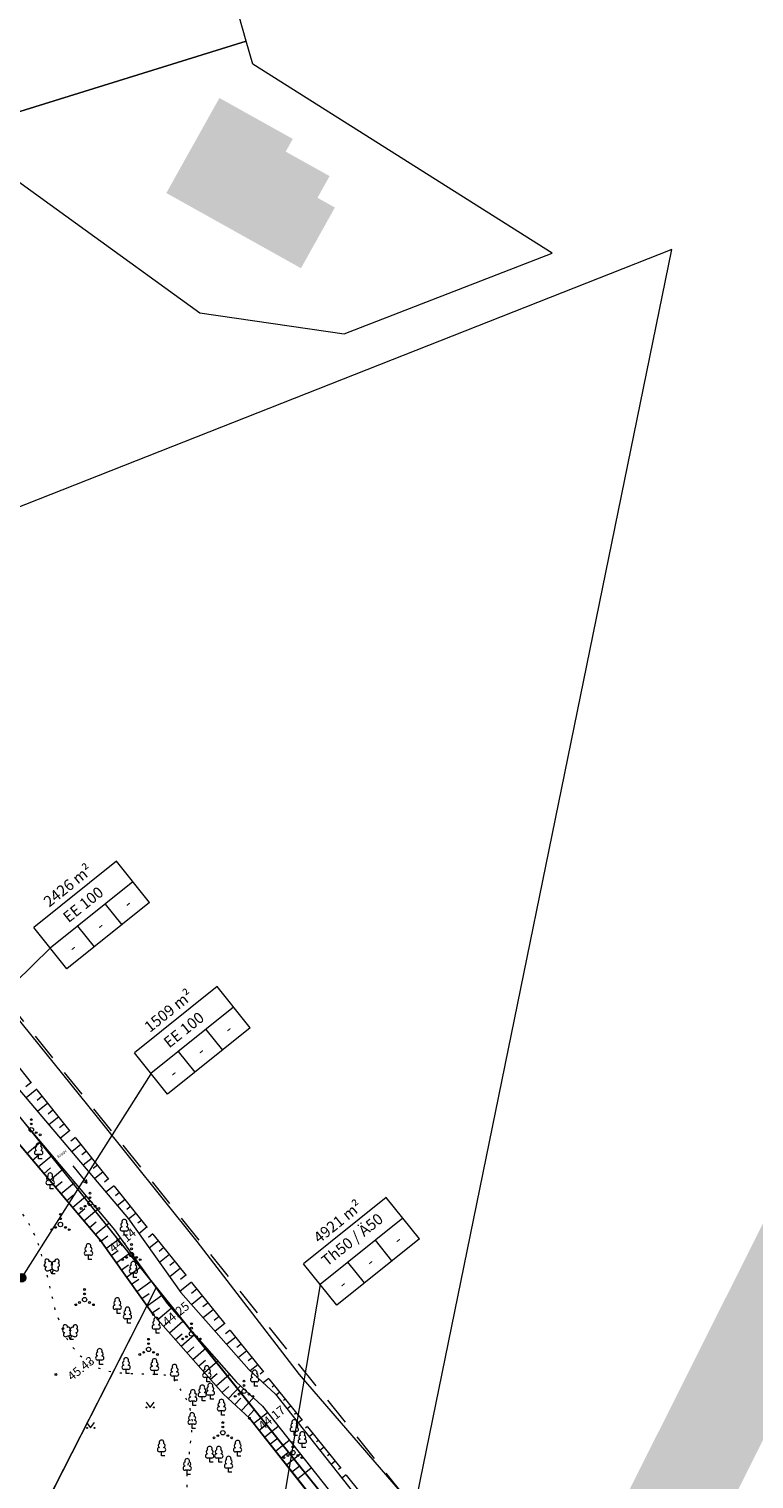
# Model space of a CAD drawing. Units: metres. Extents: x 550729 to 552240, y 6580383 to 6581745.
# Drawn here: x 551316 to 551398, y 6581312 to 6581476 of the extents above; entities that cross this region are included whole.
import ezdxf

# ---------------------------------------------------------------- set-up
doc = ezdxf.new("R2010")
doc.units = ezdxf.units.M
doc.header["$MEASUREMENT"] = 0
for name, pattern in [('KOLVIK', [1.25, 0.25, -1]), ('Long Dashed', [5.291667, 3.175, -2.116667]), ('TOOPIIR', [7, 6, -1])]:
    doc.linetypes.add(name, pattern=pattern)
for name, color, linetype in [('0 elamud ol-olev.o', 7, 'Continuous'), ('0 TABELID tugiplaan', 7, 'Continuous'), ('DP_krunt', 7, 'Continuous'), ('DP_krunt sisemine', 7, 'Continuous'), ('DP_Olol tee', 7, 'Continuous'), ('DP_Plan_ala', 7, 'Continuous'), ('HALJASTUS', 7, 'Continuous'), ('korgus-eh2000', 7, 'Continuous'), ('MOOTPIIR', 7, 'Continuous'), ('PUU', 7, 'Continuous'), ('RELJEEF', 7, 'Continuous'), ('VEEKOGU', 7, 'Continuous')]:
    doc.layers.add(name, color=color, linetype=linetype)
doc.styles.add('GENERATED_STYLE_1', font='txt')
doc.styles.add('GENERATED_STYLE_3', font='txt')

# ---------------------------------------------------------------- blocks, each defined once
blk = doc.blocks.new('Line_2_1', base_point=(551329.89, 6581357.55))
at = {"layer": '0 TABELID tugiplaan', "linetype": 'Continuous', "lineweight": 0}
blk.add_hatch(color=1, dxfattribs=at).paths.add_polyline_path([(551314.76, 6581334.42), (551314.79, 6581334.23), (551314.9, 6581334.06), (551315.06, 6581333.95), (551315.26, 6581333.92), (551315.45, 6581333.95), (551315.61, 6581334.06), (551315.72, 6581334.23), (551315.76, 6581334.42), (551315.72, 6581334.61), (551315.61, 6581334.77), (551315.45, 6581334.88), (551315.26, 6581334.92), (551315.06, 6581334.88), (551314.9, 6581334.77), (551314.79, 6581334.61)])
at = {"layer": '0 TABELID tugiplaan', "color": 1, "linetype": 'Continuous', "lineweight": 0}
blk.add_line((551329.89, 6581357.55), (551315.52, 6581334.84), dxfattribs=at)
blk.add_circle((551315.26, 6581334.42), 0.5, dxfattribs=at)
blk = doc.blocks.new('Line_3_1', base_point=(551349.09, 6581333.67))
at = {"layer": '0 TABELID tugiplaan', "linetype": 'Continuous', "lineweight": 0}
blk.add_hatch(color=1, dxfattribs=at).paths.add_polyline_path([(551341.77, 6581293.4), (551341.81, 6581293.21), (551341.91, 6581293.05), (551342.08, 6581292.94), (551342.27, 6581292.9), (551342.46, 6581292.94), (551342.62, 6581293.05), (551342.73, 6581293.21), (551342.77, 6581293.4), (551342.73, 6581293.59), (551342.62, 6581293.76), (551342.46, 6581293.86), (551342.27, 6581293.9), (551342.08, 6581293.86), (551341.91, 6581293.76), (551341.81, 6581293.59)])
at = {"layer": '0 TABELID tugiplaan', "color": 1, "linetype": 'Continuous', "lineweight": 0}
blk.add_line((551349.09, 6581333.67), (551342.35, 6581293.9), dxfattribs=at)
blk.add_circle((551342.27, 6581293.4), 0.5, dxfattribs=at)
blk = doc.blocks.new('Line_6_1', base_point=(551318.52, 6581371.76))
at = {"layer": '0 TABELID tugiplaan', "linetype": 'Continuous', "lineweight": 0}
blk.add_hatch(color=1, dxfattribs=at).paths.add_polyline_path([(551285.84, 6581340.49), (551285.88, 6581340.3), (551285.99, 6581340.14), (551286.15, 6581340.03), (551286.34, 6581339.99), (551286.53, 6581340.03), (551286.69, 6581340.14), (551286.8, 6581340.3), (551286.84, 6581340.49), (551286.8, 6581340.68), (551286.69, 6581340.84), (551286.53, 6581340.95), (551286.34, 6581340.99), (551286.15, 6581340.95), (551285.99, 6581340.84), (551285.88, 6581340.68)])
at = {"layer": '0 TABELID tugiplaan', "color": 1, "linetype": 'Continuous', "lineweight": 0}
blk.add_line((551318.52, 6581371.76), (551286.7, 6581340.84), dxfattribs=at)
blk.add_circle((551286.34, 6581340.49), 0.5, dxfattribs=at)

msp = doc.modelspace()

# ---------------------------------------------------------------- hatches: boundary and pattern name
at = {"layer": '0 elamud ol-olev.o', "linetype": 'Continuous', "lineweight": 0}
msp.add_hatch(color=8, dxfattribs=at).paths.add_polyline_path([(551346.91, 6581448.81), (551350.75, 6581455.69), (551348.78, 6581456.79), (551350.15, 6581459.25), (551345.18, 6581462.02), (551345.98, 6581463.46), (551337.67, 6581468.1), (551331.66, 6581457.33)])
at = {"layer": 'DP_Olol tee', "linetype": 'Continuous', "lineweight": 0, "true_color": 0xe8e8e8}
msp.add_hatch(color=254, dxfattribs=at).paths.add_polyline_path([(551266.79, 6581070.53, 0.020562), (551366.25, 6581250.21), (551544.88, 6581606.76), (551544.88, 6581637.92), (551541.86, 6581631.63), (551537.27, 6581622.29), (551532.63, 6581612.97), (551526.66, 6581601), (551491.01, 6581523.78), (551356.42, 6581255.14, -0.021236), (551253.9, 6581070.53)])

# ---------------------------------------------------------------- linework, layer by layer
at = {"layer": '0 TABELID tugiplaan', "color": 1, "linetype": 'Continuous', "lineweight": 0}
for p, q in [((551326.01, 6581381.62), (551316.65, 6581374.11)), ((551329.76, 6581376.94), (551326.01, 6581381.62)), ((551327.88, 6581379.28), (551318.52, 6581371.77)), ((551329.76, 6581376.94), (551320.4, 6581369.43)), ((551326.64, 6581374.43), (551324.76, 6581376.77)), ((551320.4, 6581369.43), (551316.65, 6581374.11)), ((551323.52, 6581371.93), (551321.64, 6581374.27)), ((551337.4, 6581367.42), (551328.04, 6581359.91)), ((551341.16, 6581362.74), (551337.4, 6581367.42)), ((551339.28, 6581365.08), (551329.92, 6581357.57)), ((551341.16, 6581362.74), (551331.8, 6581355.23)), ((551338.04, 6581360.23), (551336.16, 6581362.57)), ((551331.8, 6581355.23), (551328.04, 6581359.91)), ((551334.92, 6581357.73), (551333.04, 6581360.07)), ((551356.57, 6581343.52), (551347.21, 6581336.01)), ((551360.33, 6581338.84), (551356.57, 6581343.52)), ((551358.45, 6581341.18), (551349.09, 6581333.67)), ((551360.33, 6581338.84), (551350.97, 6581331.33)), ((551357.21, 6581336.34), (551355.33, 6581338.68)), ((551350.97, 6581331.33), (551347.21, 6581336.01)), ((551354.09, 6581333.84), (551352.21, 6581336.18))]:
    msp.add_line(p, q, dxfattribs=at)
at = {"layer": 'DP_krunt', "color": 15, "linetype": 'Continuous', "lineweight": 0, "flags": 128}
for points in [[(551296.54, 6581502.71), (551307.26, 6581464.16), (551340.72, 6581474.52), (551329.68, 6581513.68)], [(551307.26, 6581464.16), (551335.46, 6581443.76), (551351.81, 6581441.37), (551375.36, 6581450.51), (551341.45, 6581471.92), (551340.72, 6581474.52)], [(551357.9, 6581299.2), (551388.91, 6581450.94), (551272.92, 6581405.14)]]:
    msp.add_lwpolyline(points, close=True, dxfattribs=at)
at = {"layer": 'DP_krunt sisemine', "color": 15, "linetype": 'Continuous', "lineweight": 0, "flags": 128}
for points in [[(551284.88, 6581346.19), (551306.38, 6581363.42), (551330.52, 6581333.32), (551311.42, 6581295.86)], [(551278.95, 6581232.24), (551297.52, 6581180.63), (551357.9, 6581299.2), (551330.52, 6581333.32)]]:
    msp.add_lwpolyline(points, close=True, dxfattribs=at)
at = {"layer": 'DP_Plan_ala', "color": 230, "linetype": 'Long Dashed', "lineweight": 0, "flags": 128}
msp.add_lwpolyline([(551267.02, 6581422.9), (551213.21, 6581395.98), (551156.71, 6581335.75), (551180.23, 6581314.35), (551225.4, 6581364.86), (551296.09, 6581154.62), (551368.69, 6581297.19), (551275.07, 6581413.86)], close=True, dxfattribs=at)
at = {"layer": 'HALJASTUS', "color": 58, "linetype": 'Continuous', "lineweight": 0, "true_color": 0x5b5b00}
for p, q in [((551329.36, 6581320.34), (551329.83, 6581319.74)), ((551329.83, 6581319.74), (551330.27, 6581320.34)), ((551322.63, 6581318.02), (551323.09, 6581317.41)), ((551323.09, 6581317.41), (551323.54, 6581318.02))]:
    msp.add_line(p, q, dxfattribs=at)
at = {"layer": 'HALJASTUS', "color": 104, "linetype": 'KOLVIK', "lineweight": 0, "true_color": 0x029e21, "flags": 128}
msp.add_lwpolyline([(551355.93, 6581299.72), (551351.78, 6581299.58), (551349.89, 6581299.73), (551346.54, 6581300.37), (551344.19, 6581301.07), (551342.82, 6581301.77), (551341.58, 6581302.18), (551340.3, 6581302.61), (551337.91, 6581303.18), (551336.73, 6581303.81), (551335.48, 6581305.24), (551334.95, 6581306.4), (551334.28, 6581308.54), (551334.04, 6581310.14), (551334.02, 6581312.14), (551334.58, 6581317.34), (551334.62, 6581318.18), (551334.57, 6581318.82), (551334.37, 6581319.57), (551333.79, 6581320.99), (551332.59, 6581322.81), (551331.53, 6581323.38), (551330.32, 6581323.45), (551327.1, 6581323.57), (551325.72, 6581323.68), (551324.42, 6581323.98), (551323.31, 6581324.52), (551321.95, 6581325.55), (551320.96, 6581326.68), (551320.18, 6581327.86), (551319.09, 6581330.77), (551318.25, 6581334.38), (551317.29, 6581337.91), (551316.48, 6581339.9), (551315.27, 6581341.89), (551314.09, 6581343.13), (551312.66, 6581344.46), (551310.1, 6581346.64), (551307.67, 6581348.22), (551304.57, 6581349.9), (551300.74, 6581351.65), (551298.13, 6581353.05), (551296.27, 6581354.45), (551295.19, 6581355.49), (551293.66, 6581357.79), (551292.7, 6581360.03), (551291.71, 6581362.78), (551290.95, 6581365.46), (551290.2, 6581367.66), (551288.27, 6581372.95), (551287.35, 6581375.02), (551286.44, 6581377.08), (551285.39, 6581378.74), (551284.22, 6581380.21), (551282.99, 6581381.27), (551281.04, 6581382.74), (551279.14, 6581383.96), (551273.4, 6581386.94), (551272.14, 6581388.01), (551271.32, 6581389.08), (551270.63, 6581391.12), (551270.59, 6581393.28), (551271.06, 6581395.14), (551272.16, 6581397.34)], dxfattribs=at)
at = {"layer": 'HALJASTUS', "color": 58, "linetype": 'Continuous', "lineweight": 0, "true_color": 0x5b5b00}
for centre, radius in [((551316.37, 6581352.35), 0.1), ((551316.37, 6581351.2), 0.25), ((551316.37, 6581351.85), 0.1), ((551316.93, 6581350.87), 0.1), ((551317.37, 6581350.62), 0.1), ((551323.02, 6581344.01), 0.1), ((551322.02, 6581342.28), 0.1), ((551322.46, 6581342.53), 0.1), ((551323.02, 6581342.86), 0.25), ((551323.02, 6581343.51), 0.1), ((551323.59, 6581342.53), 0.1), ((551324.02, 6581342.28), 0.1), ((551319.67, 6581340.46), 0.25), ((551319.67, 6581341.61), 0.1), ((551319.67, 6581341.11), 0.1), ((551318.67, 6581339.88), 0.1), ((551319.11, 6581340.13), 0.1), ((551320.24, 6581340.13), 0.1), ((551320.67, 6581339.88), 0.1), ((551327.71, 6581338.2), 0.1), ((551327.71, 6581337.7), 0.1), ((551326.71, 6581336.48), 0.1), ((551327.15, 6581336.73), 0.1), ((551327.71, 6581337.05), 0.25), ((551328.28, 6581336.73), 0.1), ((551328.71, 6581336.48), 0.1), ((551322.4, 6581333.1), 0.1), ((551322.4, 6581332.6), 0.1), ((551321.4, 6581331.37), 0.1), ((551321.83, 6581331.62), 0.1), ((551322.4, 6581331.95), 0.25), ((551322.96, 6581331.62), 0.1), ((551323.4, 6581331.37), 0.1), ((551334.51, 6581329.22), 0.1), ((551329.65, 6581327.46), 0.1), ((551333.51, 6581327.5), 0.1), ((551333.94, 6581327.75), 0.1), ((551334.51, 6581328.07), 0.25), ((551334.51, 6581328.72), 0.1), ((551335.07, 6581327.75), 0.1), ((551335.51, 6581327.5), 0.1), ((551329.09, 6581325.98), 0.1), ((551329.65, 6581326.31), 0.25), ((551329.65, 6581326.96), 0.1), ((551330.22, 6581325.98), 0.1), ((551328.65, 6581325.73), 0.1), ((551330.65, 6581325.73), 0.1), ((551340.46, 6581322.72), 0.1), ((551339.46, 6581320.99), 0.1), ((551339.89, 6581321.24), 0.1), ((551340.46, 6581321.57), 0.25), ((551340.46, 6581322.22), 0.1), ((551341.02, 6581321.24), 0.1), ((551341.46, 6581320.99), 0.1), ((551329.42, 6581319.74), 0.055), ((551330.25, 6581319.74), 0.055), ((551338.06, 6581318.02), 0.1), ((551322.69, 6581317.41), 0.055), ((551323.52, 6581317.41), 0.055), ((551337.06, 6581316.29), 0.1), ((551337.5, 6581316.54), 0.1), ((551338.06, 6581316.87), 0.25), ((551338.06, 6581317.52), 0.1), ((551338.63, 6581316.54), 0.1), ((551339.06, 6581316.29), 0.1), ((551345.43, 6581314.29), 0.1), ((551345.99, 6581314.61), 0.25), ((551345.99, 6581315.76), 0.1), ((551345.99, 6581315.26), 0.1), ((551346.56, 6581314.29), 0.1), ((551344.99, 6581314.04), 0.1), ((551346.99, 6581314.04), 0.1)]:
    msp.add_circle(centre, radius, dxfattribs=at)
at = {"layer": 'korgus-eh2000', "color": 7, "linetype": 'Continuous', "lineweight": 0}
for centre in [(551324.2, 6581338.63), (551330.19, 6581330.26), (551319.16, 6581323.47), (551341.07, 6581318.51)]:
    msp.add_circle(centre, 0.1, dxfattribs=at)
at = {"layer": 'MOOTPIIR', "color": 32, "linetype": 'TOOPIIR', "lineweight": 0, "true_color": 0xe1662b, "flags": 128}
msp.add_lwpolyline([(551229.23, 6581404.53), (551227.69, 6581405.94), (551224.64, 6581402.62), (551227, 6581400.44), (551163.19, 6581331.05), (551179.69, 6581315.87), (551226.75, 6581367.04), (551306.26, 6581146), (551375.78, 6581282.52), (551270.11, 6581414.2), (551272.59, 6581421.23), (551268.3, 6581425.17), (551253.83, 6581411.27), (551246.79, 6581406.76), (551243.18, 6581405.95), (551237.16, 6581411.48), (551231.7, 6581405.55), (551230.87, 6581406.31)], close=True, dxfattribs=at)
at = {"layer": 'PUU', "color": 58, "linetype": 'Continuous', "lineweight": 0, "true_color": 0x5b5b00}
for p, q in [((551317.44, 6581348.38), (551316.96, 6581348.38)), ((551317.2, 6581347.9), (551317.2, 6581348.38)), ((551317.58, 6581347.9), (551317.2, 6581347.9)), ((551318.74, 6581344.97), (551318.26, 6581344.97)), ((551318.5, 6581344.5), (551318.5, 6581344.97)), ((551318.88, 6581344.5), (551318.5, 6581344.5)), ((551327.14, 6581339.71), (551326.66, 6581339.71)), ((551326.9, 6581339.24), (551326.9, 6581339.71)), ((551327.28, 6581339.24), (551326.9, 6581339.24)), ((551323.08, 6581336.97), (551322.6, 6581336.97)), ((551322.84, 6581336.49), (551322.84, 6581336.97)), ((551323.22, 6581336.49), (551322.84, 6581336.49)), ((551318.26, 6581335.21), (551318.7, 6581335.39)), ((551318.7, 6581334.88), (551318.52, 6581335.32)), ((551318.7, 6581335.39), (551319.14, 6581335.21)), ((551318.7, 6581334.88), (551318.88, 6581335.32)), ((551319.08, 6581334.88), (551318.7, 6581334.88)), ((551328.17, 6581334.94), (551327.69, 6581334.94)), ((551327.93, 6581334.47), (551327.93, 6581334.94)), ((551328.31, 6581334.47), (551327.93, 6581334.47)), ((551326.34, 6581330.85), (551325.86, 6581330.85)), ((551326.1, 6581330.37), (551326.1, 6581330.85)), ((551326.48, 6581330.37), (551326.1, 6581330.37)), ((551327.5, 6581329.78), (551327.02, 6581329.78)), ((551327.26, 6581329.3), (551327.26, 6581329.78)), ((551327.64, 6581329.3), (551327.26, 6581329.3)), ((551320.33, 6581327.77), (551320.78, 6581327.94)), ((551320.77, 6581327.43), (551320.6, 6581327.87)), ((551320.77, 6581327.43), (551320.95, 6581327.87)), ((551320.78, 6581327.94), (551321.22, 6581327.76)), ((551330.76, 6581328.61), (551330.28, 6581328.61)), ((551330.52, 6581328.14), (551330.52, 6581328.61)), ((551330.9, 6581328.14), (551330.52, 6581328.14)), ((551321.15, 6581327.43), (551320.77, 6581327.43)), ((551324.35, 6581325.09), (551323.87, 6581325.09)), ((551324.11, 6581324.61), (551324.11, 6581325.09)), ((551324.49, 6581324.61), (551324.11, 6581324.61)), ((551327.34, 6581324.04), (551326.86, 6581324.04)), ((551327.1, 6581323.57), (551327.1, 6581324.04)), ((551327.48, 6581323.57), (551327.1, 6581323.57)), ((551330.56, 6581323.92), (551330.08, 6581323.92)), ((551330.32, 6581323.45), (551330.32, 6581323.92)), ((551330.7, 6581323.45), (551330.32, 6581323.45)), ((551332.83, 6581323.29), (551332.35, 6581323.29)), ((551332.59, 6581322.81), (551332.59, 6581323.29)), ((551332.97, 6581322.81), (551332.59, 6581322.81)), ((551336.49, 6581323.13), (551336.01, 6581323.13)), ((551336.25, 6581322.65), (551336.25, 6581323.13)), ((551336.63, 6581322.65), (551336.25, 6581322.65)), ((551341.9, 6581322.64), (551341.42, 6581322.64)), ((551341.66, 6581322.16), (551341.66, 6581322.64)), ((551336.89, 6581321.14), (551336.41, 6581321.14)), ((551336.65, 6581320.67), (551336.65, 6581321.14)), ((551342.04, 6581322.16), (551341.66, 6581322.16)), ((551334.9, 6581320.43), (551334.42, 6581320.43)), ((551334.66, 6581319.95), (551334.66, 6581320.43)), ((551335.04, 6581319.95), (551334.66, 6581319.95)), ((551335.97, 6581320.94), (551335.49, 6581320.94)), ((551335.73, 6581320.47), (551335.73, 6581320.94)), ((551336.11, 6581320.47), (551335.73, 6581320.47)), ((551337.03, 6581320.67), (551336.65, 6581320.67)), ((551338.15, 6581319.34), (551337.67, 6581319.34)), ((551337.91, 6581318.87), (551337.91, 6581319.34)), ((551334.82, 6581317.82), (551334.34, 6581317.82)), ((551334.58, 6581317.34), (551334.58, 6581317.82)), ((551338.29, 6581318.87), (551337.91, 6581318.87)), ((551334.96, 6581317.34), (551334.58, 6581317.34)), ((551346.39, 6581317.02), (551345.91, 6581317.02)), ((551346.15, 6581316.54), (551346.15, 6581317.02)), ((551346.53, 6581316.54), (551346.15, 6581316.54)), ((551331.36, 6581314.72), (551330.88, 6581314.72)), ((551331.12, 6581314.24), (551331.12, 6581314.72)), ((551339.97, 6581314.69), (551339.49, 6581314.69)), ((551339.73, 6581314.21), (551339.73, 6581314.69)), ((551347.3, 6581315.65), (551346.82, 6581315.65)), ((551347.06, 6581315.18), (551347.06, 6581315.65)), ((551347.44, 6581315.18), (551347.06, 6581315.18)), ((551331.5, 6581314.24), (551331.12, 6581314.24)), ((551336.81, 6581314), (551336.33, 6581314)), ((551336.57, 6581313.53), (551336.57, 6581314)), ((551336.95, 6581313.53), (551336.57, 6581313.53)), ((551337.84, 6581314), (551337.36, 6581314)), ((551337.6, 6581313.53), (551337.6, 6581314)), ((551337.98, 6581313.53), (551337.6, 6581313.53)), ((551338.95, 6581312.87), (551338.47, 6581312.87)), ((551338.71, 6581312.4), (551338.71, 6581312.87)), ((551340.11, 6581314.21), (551339.73, 6581314.21)), ((551334.26, 6581312.61), (551333.78, 6581312.61)), ((551334.02, 6581312.14), (551334.02, 6581312.61)), ((551334.4, 6581312.14), (551334.02, 6581312.14)), ((551339.09, 6581312.4), (551338.71, 6581312.4))]:
    msp.add_line(p, q, dxfattribs=at)
at = {"layer": 'PUU', "color": 99, "linetype": 'Continuous', "lineweight": 0, "true_color": 0x186722, "flags": 128}
for points in [[(551318.7, 6581335.88), (551318.68, 6581335.81), (551318.68, 6581335.79), (551318.69, 6581335.76), (551318.71, 6581335.72), (551318.72, 6581335.7), (551318.7, 6581335.67), (551318.68, 6581335.62), (551318.67, 6581335.59), (551318.68, 6581335.58), (551318.69, 6581335.55), (551318.72, 6581335.49), (551318.73, 6581335.47), (551318.72, 6581335.45), (551318.71, 6581335.41), (551318.7, 6581335.39)], [(551320.78, 6581328.44), (551320.76, 6581328.36), (551320.76, 6581328.34), (551320.77, 6581328.31), (551320.79, 6581328.28), (551320.79, 6581328.26), (551320.78, 6581328.22), (551320.75, 6581328.17), (551320.75, 6581328.15), (551320.75, 6581328.13), (551320.76, 6581328.1), (551320.8, 6581328.04), (551320.8, 6581328.02), (551320.8, 6581328), (551320.78, 6581327.97), (551320.78, 6581327.94)]]:
    msp.add_lwpolyline(points, dxfattribs=at)
at = {"layer": 'PUU', "color": 58, "linetype": 'Continuous', "lineweight": 0, "true_color": 0x5b5b00}
for centre, radius, start, end in [((551317.03, 6581349.07), 0.233, 109.0217, 253.1415), ((551317.2, 6581349.42), 0.277, 332.5799, 207.4201), ((551317.37, 6581349.07), 0.233, 286.8508, 70.9859), ((551316.96, 6581348.61), 0.238, 90.0016, 269.3953), ((551317.44, 6581348.61), 0.238, 270.6047, 89.9984), ((551318.33, 6581345.67), 0.233, 109.0217, 253.1415), ((551318.5, 6581346.02), 0.277, 332.5799, 207.4201), ((551318.67, 6581345.67), 0.233, 286.8508, 70.9859), ((551318.26, 6581345.21), 0.238, 90.0016, 269.3953), ((551318.74, 6581345.21), 0.238, 270.6047, 89.9984), ((551326.9, 6581340.76), 0.277, 332.5799, 207.4201), ((551326.66, 6581339.95), 0.238, 90.0016, 269.3953), ((551326.73, 6581340.41), 0.233, 109.0217, 253.1415), ((551327.07, 6581340.41), 0.233, 286.8508, 70.9859), ((551327.14, 6581339.95), 0.238, 270.6047, 89.9984), ((551322.6, 6581337.21), 0.238, 90.0016, 269.3953), ((551322.67, 6581337.67), 0.233, 109.0217, 253.1415), ((551322.84, 6581338.01), 0.277, 332.5799, 207.4201), ((551323.01, 6581337.67), 0.233, 286.8508, 70.9859), ((551323.08, 6581337.21), 0.238, 270.6047, 89.9984), ((551318.07, 6581335.88), 0.224, 111.4304, 274.4987), ((551318.14, 6581336.29), 0.256, 111.5027, 232.5173), ((551318.14, 6581336.29), 0.256, 350.4856, 111.5002), ((551318.47, 6581336.04), 0.224, 308.5041, 111.5725), ((551318.7, 6581335.64), 0.238, 66.7655, 111.5015), ((551318.94, 6581336.04), 0.225, 67.7016, 230.5126), ((551319.28, 6581336.28), 0.256, 67.6168, 188.6314), ((551319.34, 6581335.87), 0.224, 264.6183, 67.6866), ((551319.28, 6581336.28), 0.256, 306.5997, 67.6143), ((551327.76, 6581335.64), 0.233, 109.0217, 253.1415), ((551327.93, 6581335.99), 0.277, 332.5799, 207.4201), ((551328.1, 6581335.64), 0.233, 286.8508, 70.9859), ((551318.17, 6581335.44), 0.238, 111.5014, 291.5004), ((551319.23, 6581335.43), 0.237, 247.6166, 67.6155), ((551327.69, 6581335.18), 0.238, 90.0016, 269.3953), ((551328.17, 6581335.18), 0.238, 270.6047, 89.9984), ((551325.86, 6581331.09), 0.238, 90.0016, 269.3953), ((551325.93, 6581331.55), 0.233, 109.0217, 253.1415), ((551326.1, 6581331.89), 0.277, 332.5799, 207.4201), ((551326.27, 6581331.55), 0.233, 286.8508, 70.9859), ((551326.34, 6581331.09), 0.238, 270.6047, 89.9984), ((551327.26, 6581330.82), 0.277, 332.5799, 207.4201), ((551327.02, 6581330.01), 0.238, 90.0016, 269.3953), ((551327.09, 6581330.47), 0.233, 109.0217, 253.1415), ((551327.43, 6581330.47), 0.233, 286.8508, 70.9859), ((551327.49, 6581330.01), 0.238, 270.6047, 89.9984), ((551330.35, 6581329.31), 0.233, 109.0217, 253.1415), ((551330.52, 6581329.66), 0.277, 332.5799, 207.4201), ((551330.69, 6581329.31), 0.233, 286.8508, 70.9859), ((551320.14, 6581328.44), 0.224, 111.4304, 274.4987), ((551320.21, 6581328.85), 0.256, 111.5027, 232.5173), ((551320.25, 6581327.99), 0.238, 111.5014, 291.5004), ((551320.21, 6581328.85), 0.256, 350.4856, 111.5002), ((551320.55, 6581328.6), 0.224, 308.5041, 111.5725), ((551320.78, 6581328.2), 0.238, 66.7655, 111.5015), ((551321.01, 6581328.59), 0.225, 67.7016, 230.5126), ((551321.35, 6581328.84), 0.256, 67.6168, 188.6314), ((551321.31, 6581327.98), 0.237, 247.6166, 67.6155), ((551321.42, 6581328.43), 0.224, 264.6183, 67.6866), ((551321.35, 6581328.84), 0.256, 306.5997, 67.6143), ((551330.28, 6581328.85), 0.238, 90.0016, 269.3953), ((551330.76, 6581328.85), 0.238, 270.6047, 89.9984), ((551323.94, 6581325.79), 0.233, 109.0217, 253.1415), ((551324.11, 6581326.13), 0.277, 332.5799, 207.4201), ((551324.28, 6581325.79), 0.233, 286.8508, 70.9859), ((551323.88, 6581325.33), 0.238, 90.0016, 269.3953), ((551324.35, 6581325.33), 0.238, 270.6047, 89.9984), ((551326.86, 6581324.28), 0.238, 90.0016, 269.3953), ((551326.93, 6581324.74), 0.233, 109.0217, 253.1415), ((551327.1, 6581325.09), 0.277, 332.5799, 207.4201), ((551327.27, 6581324.74), 0.233, 286.8508, 70.9859), ((551327.34, 6581324.28), 0.238, 270.6047, 89.9984), ((551330.08, 6581324.16), 0.238, 90.0016, 269.3953), ((551330.15, 6581324.62), 0.233, 109.0217, 253.1415), ((551330.32, 6581324.97), 0.277, 332.5799, 207.4201), ((551330.49, 6581324.62), 0.233, 286.8508, 70.9859), ((551330.56, 6581324.16), 0.238, 270.6047, 89.9984), ((551332.59, 6581324.33), 0.277, 332.5799, 207.4201), ((551336.25, 6581324.17), 0.277, 332.5799, 207.4201), ((551332.35, 6581323.53), 0.238, 90.0016, 269.3953), ((551332.42, 6581323.99), 0.233, 109.0217, 253.1415), ((551332.76, 6581323.99), 0.233, 286.8508, 70.9859), ((551332.83, 6581323.53), 0.238, 270.6047, 89.9984), ((551336.01, 6581323.37), 0.238, 90.0016, 269.3953), ((551336.08, 6581323.83), 0.233, 109.0217, 253.1415), ((551336.42, 6581323.83), 0.233, 286.8508, 70.9859), ((551336.49, 6581323.37), 0.238, 270.6047, 89.9984), ((551341.42, 6581322.87), 0.238, 90.0016, 269.3953), ((551341.49, 6581323.33), 0.233, 109.0217, 253.1415), ((551341.66, 6581323.68), 0.277, 332.5799, 207.4201), ((551341.83, 6581323.33), 0.233, 286.8508, 70.9859), ((551341.9, 6581322.87), 0.238, 270.6047, 89.9984), ((551334.49, 6581321.12), 0.233, 109.0217, 253.1415), ((551334.66, 6581321.47), 0.277, 332.5799, 207.4201), ((551334.83, 6581321.12), 0.233, 286.8508, 70.9859), ((551335.49, 6581321.18), 0.238, 90.0016, 269.3953), ((551335.56, 6581321.64), 0.233, 109.0217, 253.1415), ((551335.73, 6581321.99), 0.277, 332.5799, 207.4201), ((551335.9, 6581321.64), 0.233, 286.8508, 70.9859), ((551335.97, 6581321.18), 0.238, 270.6047, 89.9984), ((551336.41, 6581321.38), 0.238, 90.0016, 269.3953), ((551336.48, 6581321.84), 0.233, 109.0217, 253.1415), ((551336.65, 6581322.19), 0.277, 332.5799, 207.4201), ((551336.82, 6581321.84), 0.233, 286.8508, 70.9859), ((551336.88, 6581321.38), 0.238, 270.6047, 89.9984), ((551334.42, 6581320.66), 0.238, 90.0016, 269.3953), ((551334.89, 6581320.66), 0.238, 270.6047, 89.9984), ((551337.67, 6581319.58), 0.238, 90.0016, 269.3953), ((551337.74, 6581320.04), 0.233, 109.0217, 253.1415), ((551337.91, 6581320.39), 0.277, 332.5799, 207.4201), ((551338.08, 6581320.04), 0.233, 286.8508, 70.9859), ((551338.15, 6581319.58), 0.238, 270.6047, 89.9984), ((551334.34, 6581318.06), 0.238, 90.0016, 269.3953), ((551334.41, 6581318.52), 0.233, 109.0217, 253.1415), ((551334.58, 6581318.86), 0.277, 332.5799, 207.4201), ((551334.75, 6581318.52), 0.233, 286.8508, 70.9859), ((551334.82, 6581318.06), 0.238, 270.6047, 89.9984), ((551345.98, 6581317.71), 0.233, 109.0217, 253.1415), ((551346.15, 6581318.06), 0.277, 332.5799, 207.4201), ((551346.32, 6581317.71), 0.233, 286.8508, 70.9859), ((551331.12, 6581315.76), 0.277, 332.5799, 207.4201), ((551345.91, 6581317.25), 0.238, 90.0016, 269.3953), ((551346.39, 6581317.25), 0.238, 270.6047, 89.9984), ((551346.82, 6581315.89), 0.238, 90.0016, 269.3953), ((551346.89, 6581316.35), 0.233, 109.0217, 253.1415), ((551347.06, 6581316.7), 0.277, 332.5799, 207.4201), ((551347.23, 6581316.35), 0.233, 286.8508, 70.9859), ((551347.3, 6581315.89), 0.238, 270.6047, 89.9984), ((551330.88, 6581314.96), 0.238, 90.0016, 269.3953), ((551330.95, 6581315.42), 0.233, 109.0217, 253.1415), ((551331.29, 6581315.42), 0.233, 286.8508, 70.9859), ((551331.36, 6581314.96), 0.238, 270.6047, 89.9984), ((551336.33, 6581314.24), 0.238, 90.0016, 269.3953), ((551336.4, 6581314.7), 0.233, 109.0217, 253.1415), ((551336.57, 6581315.05), 0.277, 332.5799, 207.4201), ((551336.74, 6581314.7), 0.233, 286.8508, 70.9859), ((551336.81, 6581314.24), 0.238, 270.6047, 89.9984), ((551337.37, 6581314.24), 0.238, 90.0016, 269.3953), ((551337.43, 6581314.7), 0.233, 109.0217, 253.1415), ((551337.6, 6581315.05), 0.277, 332.5799, 207.4201), ((551337.77, 6581314.7), 0.233, 286.8508, 70.9859), ((551337.84, 6581314.24), 0.238, 270.6047, 89.9984), ((551339.49, 6581314.93), 0.238, 90.0016, 269.3953), ((551339.56, 6581315.39), 0.233, 109.0217, 253.1415), ((551339.73, 6581315.73), 0.277, 332.5799, 207.4201), ((551339.9, 6581315.39), 0.233, 286.8508, 70.9859), ((551339.97, 6581314.93), 0.238, 270.6047, 89.9984), ((551333.79, 6581312.85), 0.238, 90.0016, 269.3953), ((551333.85, 6581313.31), 0.233, 109.0217, 253.1415), ((551334.02, 6581313.66), 0.277, 332.5799, 207.4201), ((551334.19, 6581313.31), 0.233, 286.8508, 70.9859), ((551334.26, 6581312.85), 0.238, 270.6047, 89.9984), ((551338.47, 6581313.11), 0.238, 90.0016, 269.3953), ((551338.54, 6581313.57), 0.233, 109.0217, 253.1415), ((551338.71, 6581313.92), 0.277, 332.5799, 207.4201), ((551338.88, 6581313.57), 0.233, 286.8508, 70.9859), ((551338.94, 6581313.11), 0.238, 270.6047, 89.9984)]:
    msp.add_arc(centre, radius, start, end, dxfattribs=at)
at = {"layer": 'RELJEEF', "color": 48, "linetype": 'Continuous', "lineweight": 0, "true_color": 0x5a400a}
for p, q in [((551316.36, 6581356.56), (551315.75, 6581356.07)), ((551316.99, 6581355.78), (551315.78, 6581354.81)), ((551317.61, 6581355), (551317.02, 6581354.52)), ((551318.24, 6581354.22), (551317.07, 6581353.28)), ((551318.86, 6581353.44), (551318.29, 6581352.98)), ((551319.49, 6581352.66), (551318.36, 6581351.75)), ((551320.12, 6581351.88), (551319.56, 6581351.43)), ((551320.74, 6581351.1), (551319.65, 6581350.22)), ((551315.86, 6581348.51), (551317.39, 6581349.8)), ((551321.37, 6581350.32), (551320.83, 6581349.89)), ((551321.99, 6581349.54), (551320.94, 6581348.7)), ((551316.51, 6581347.75), (551317.27, 6581348.39)), ((551317.15, 6581346.98), (551318.68, 6581348.27)), ((551322.62, 6581348.76), (551322.1, 6581348.35)), ((551323.25, 6581347.98), (551322.23, 6581347.17)), ((551317.8, 6581346.22), (551318.56, 6581346.87)), ((551318.44, 6581345.46), (551319.97, 6581346.75)), ((551323.87, 6581347.2), (551323.37, 6581346.8)), ((551324.5, 6581346.42), (551323.52, 6581345.64)), ((551325.12, 6581345.64), (551324.64, 6581345.26)), ((551319.08, 6581344.69), (551319.85, 6581345.34)), ((551319.73, 6581343.93), (551321.26, 6581345.22)), ((551325.75, 6581344.86), (551324.81, 6581344.11)), ((551326.37, 6581344.08), (551325.92, 6581343.71)), ((551320.37, 6581343.16), (551321.14, 6581343.81)), ((551321.02, 6581342.4), (551322.55, 6581343.69)), ((551327, 6581343.3), (551326.1, 6581342.58)), ((551327.63, 6581342.52), (551327.19, 6581342.17)), ((551321.66, 6581341.63), (551322.43, 6581342.28)), ((551322.31, 6581340.87), (551323.84, 6581342.16)), ((551322.95, 6581340.11), (551323.72, 6581340.75)), ((551328.25, 6581341.74), (551327.39, 6581341.05)), ((551328.88, 6581340.96), (551328.42, 6581340.6)), ((551323.6, 6581339.34), (551325.13, 6581340.63)), ((551324.24, 6581338.57), (551325.05, 6581339.16)), ((551329.5, 6581340.18), (551328.55, 6581339.42)), ((551330.13, 6581339.4), (551329.63, 6581339)), ((551324.82, 6581337.76), (551326.45, 6581338.92)), ((551325.4, 6581336.95), (551326.22, 6581337.53)), ((551330.76, 6581338.62), (551329.72, 6581337.79)), ((551331.38, 6581337.84), (551330.84, 6581337.41)), ((551325.98, 6581336.13), (551327.61, 6581337.3)), ((551326.57, 6581335.32), (551327.38, 6581335.9)), ((551332.01, 6581337.06), (551330.88, 6581336.16)), ((551332.63, 6581336.28), (551332.05, 6581335.81)), ((551327.15, 6581334.51), (551328.78, 6581335.67)), ((551327.73, 6581333.69), (551328.54, 6581334.28)), ((551333.26, 6581335.5), (551332.05, 6581334.53)), ((551333.88, 6581334.72), (551333.26, 6581334.22)), ((551328.31, 6581332.88), (551329.94, 6581334.04)), ((551328.89, 6581332.07), (551329.71, 6581332.65)), ((551334.51, 6581333.94), (551333.21, 6581332.9)), ((551335.14, 6581333.16), (551334.5, 6581332.65)), ((551329.48, 6581331.25), (551331.1, 6581332.42)), ((551330.06, 6581330.44), (551330.87, 6581331.02)), ((551330.7, 6581329.68), (551332.2, 6581331)), ((551335.76, 6581332.38), (551334.53, 6581331.39)), ((551336.39, 6581331.6), (551335.79, 6581331.12)), ((551337.01, 6581330.82), (551335.85, 6581329.89)), ((551331.36, 6581328.93), (551332.11, 6581329.59)), ((551332.03, 6581328.18), (551333.52, 6581329.5)), ((551337.64, 6581330.04), (551337.08, 6581329.59)), ((551338.27, 6581329.26), (551337.18, 6581328.39)), ((551332.69, 6581327.43), (551333.44, 6581328.09)), ((551333.35, 6581326.68), (551334.85, 6581328)), ((551338.89, 6581328.48), (551338.36, 6581328.06)), ((551339.52, 6581327.7), (551338.5, 6581326.89)), ((551334.01, 6581325.93), (551334.76, 6581326.59)), ((551334.67, 6581325.18), (551336.17, 6581326.5)), ((551340.14, 6581326.92), (551339.65, 6581326.53)), ((551340.77, 6581326.14), (551339.83, 6581325.39)), ((551335.33, 6581324.43), (551336.08, 6581325.09)), ((551336, 6581323.68), (551337.5, 6581325)), ((551341.39, 6581325.36), (551340.94, 6581325)), ((551342.02, 6581324.58), (551341.17, 6581323.9)), ((551336.66, 6581322.93), (551337.41, 6581323.59)), ((551337.32, 6581322.18), (551338.82, 6581323.5)), ((551342.65, 6581323.8), (551342.28, 6581323.5)), ((551343.27, 6581323.02), (551342.64, 6581322.52)), ((551337.98, 6581321.43), (551338.73, 6581322.09)), ((551338.69, 6581320.73), (551340.06, 6581322.19)), ((551343.9, 6581322.24), (551343.64, 6581322.03)), ((551344.52, 6581321.46), (551344.1, 6581321.12)), ((551339.43, 6581320.05), (551340.11, 6581320.78)), ((551340.16, 6581319.37), (551341.52, 6581320.83)), ((551340.89, 6581318.68), (551341.57, 6581319.41)), ((551345.15, 6581320.68), (551344.94, 6581320.51)), ((551345.78, 6581319.9), (551345.34, 6581319.56)), ((551341.53, 6581317.92), (551343.1, 6581319.16)), ((551342.15, 6581317.14), (551342.94, 6581317.76)), ((551346.4, 6581319.12), (551346.18, 6581318.95)), ((551347.03, 6581318.34), (551346.58, 6581317.99)), ((551342.77, 6581316.35), (551344.34, 6581317.6)), ((551343.39, 6581315.57), (551344.18, 6581316.19)), ((551344.02, 6581314.79), (551345.58, 6581316.03)), ((551347.65, 6581317.56), (551347.43, 6581317.38)), ((551348.28, 6581316.78), (551347.82, 6581316.42)), ((551344.64, 6581314), (551345.42, 6581314.62)), ((551345.26, 6581313.22), (551346.82, 6581314.46)), ((551348.9, 6581316), (551348.67, 6581315.82)), ((551349.53, 6581315.22), (551349.06, 6581314.85)), ((551350.16, 6581314.44), (551349.92, 6581314.25)), ((551345.88, 6581312.43), (551346.66, 6581313.05)), ((551346.5, 6581311.65), (551348.07, 6581312.89)), ((551350.78, 6581313.66), (551350.31, 6581313.28)), ((551351.41, 6581312.88), (551351.17, 6581312.69)), ((551352.03, 6581312.1), (551351.55, 6581311.71))]:
    msp.add_line(p, q, dxfattribs=at)
at = {"layer": 'RELJEEF', "color": 48, "linetype": 'Continuous', "lineweight": 0, "true_color": 0x5a400a, "flags": 128}
msp.add_lwpolyline([(551273.11, 6581397.49), (551289.85, 6581379.48), (551310.54, 6581354.82), (551324.2, 6581338.63), (551330.18, 6581330.27), (551338.14, 6581321.25), (551341.07, 6581318.51), (551349.14, 6581308.31), (551355.93, 6581299.72)], dxfattribs=at)
at = {"layer": 'VEEKOGU', "color": 135, "linetype": 'Continuous', "lineweight": 0, "true_color": 0x3dad99}
for p, q in [((551323.72, 6581352.81), (551311.11, 6581368.42)), ((551324.2, 6581338.63), (551310.54, 6581354.82)), ((551335.15, 6581338.55), (551323.72, 6581352.81)), ((551330.18, 6581330.27), (551324.2, 6581338.63)), ((551346.75, 6581323.46), (551335.15, 6581338.55)), ((551338.14, 6581321.25), (551330.18, 6581330.27)), ((551358.17, 6581310.22), (551346.75, 6581323.46)), ((551338.14, 6581321.25), (551341.07, 6581318.51)), ((551355.93, 6581299.72), (551341.07, 6581318.51))]:
    msp.add_line(p, q, dxfattribs=at)
at = {"layer": 'VEEKOGU', "color": 4, "linetype": 'Continuous', "lineweight": 0}
for p in [(551321.07, 6581347.09), (551322.27, 6581345.3), (551322.59, 6581345.56)]:
    msp.add_line(p, (551322.66, 6581345.16), dxfattribs=at)
at = {"layer": 'VEEKOGU', "color": 135, "linetype": 'Continuous', "lineweight": 0, "true_color": 0x3dad99, "flags": 128}
for points in [[(551276.04, 6581400.21), (551292.85, 6581382.13), (551313.6, 6581357.39), (551327.36, 6581341.09), (551333.32, 6581332.76), (551341.01, 6581324.04), (551344.02, 6581321.23), (551352.28, 6581310.79, -0.000024), (551352.28, 6581310.79), (551358.94, 6581302.36), (551363.98, 6581297.21)], [(551274.58, 6581398.85), (551291.35, 6581380.8), (551312.07, 6581356.1), (551325.78, 6581339.86), (551331.75, 6581331.51), (551339.58, 6581322.65), (551342.55, 6581319.87), (551350.71, 6581309.55, -0.000025), (551350.71, 6581309.55), (551357.43, 6581301.04)]]:
    msp.add_lwpolyline(points, format="xyb", dxfattribs=at)

# ---------------------------------------------------------------- block references
at = {"layer": '0 TABELID tugiplaan', "color": 1, "linetype": 'Continuous', "lineweight": 0}
for name, p in [('Line_6_1', (551318.52, 6581371.76)), ('Line_2_1', (551329.89, 6581357.55)), ('Line_3_1', (551349.09, 6581333.67))]:
    msp.add_blockref(name, p, dxfattribs=at)

# ---------------------------------------------------------------- texts
at = {"layer": '0 TABELID tugiplaan', "color": 7, "linetype": 'Continuous', "lineweight": 0, "char_height": 1.25, "attachment_point": 5, "rotation": 38.74, "style": 'GENERATED_STYLE_3'}
for s, insert in [('\\A1;{\\pqc;\\fArial Narrow|b0|i0|c0|p34;2426\\fArial Narrow|b0|i0|c0|p34; m²}', (551320.52, 6581378.86)), ('\\A1;{\\pqc;\\fArial Narrow|b0|i0|c0|p34;EE\\fArial Narrow|b0|i0|c0|p34; 100}', (551322.24, 6581376.72)), ('\\A1;{\\pqc;\\fArial Narrow|b0|i0|c0|p34;-}', (551327.26, 6581376.86)), ('\\A1;{\\pqc;\\fArial Narrow|b0|i0|c0|p34;-}', (551324.14, 6581374.35)), ('\\A1;{\\pqc;\\fArial Narrow|b0|i0|c0|p34;-}', (551321.02, 6581371.85)), ('\\A1;{\\pqc;\\fArial Narrow|b0|i0|c0|p34;1\\fArial Narrow|b0|i0|c0|p34;509\\fArial Narrow|b0|i0|c0|p34; m²}', (551331.92, 6581364.66)), ('\\A1;{\\pqc;\\fArial Narrow|b0|i0|c0|p34;EE\\fArial Narrow|b0|i0|c0|p34; 100}', (551333.64, 6581362.52)), ('\\A1;{\\pqc;\\fArial Narrow|b0|i0|c0|p34;-}', (551338.66, 6581362.65)), ('\\A1;{\\pqc;\\fArial Narrow|b0|i0|c0|p34;-}', (551335.54, 6581360.15)), ('\\A1;{\\pqc;\\fArial Narrow|b0|i0|c0|p34;-}', (551332.42, 6581357.65)), ('\\A1;{\\pqc;\\fArial Narrow|b0|i0|c0|p34;4921\\fArial Narrow|b0|i0|c0|p34; m²}', (551351.09, 6581340.77)), ('\\A1;{\\pqc;\\fArial Narrow|b0|i0|c0|p34;Th50 / Ä50}', (551352.71, 6581338.75)), ('\\A1;{\\pqc;\\fArial Narrow|b0|i0|c0|p34;-}', (551357.83, 6581338.76)), ('\\A1;{\\pqc;\\fArial Narrow|b0|i0|c0|p34;-}', (551354.71, 6581336.26)), ('\\A1;{\\pqc;\\fArial Narrow|b0|i0|c0|p34;-}', (551351.59, 6581333.75))]:
    msp.add_mtext(s, dxfattribs=dict(at, insert=insert))
at = {"layer": 'korgus-eh2000', "color": 7, "linetype": 'Continuous', "lineweight": 0, "char_height": 1, "attachment_point": 1, "rotation": 38.74, "style": 'GENERATED_STYLE_1'}
for s, insert in [('\\A1;{\\pql;\\fArial|b0|i0|c0|p34; 44.14}', (551324.81, 6581337.8)), ('\\A1;{\\pql;\\fArial|b0|i0|c0|p34; 44.25}', (551330.86, 6581329.48)), ('\\A1;{\\pql;\\fArial|b0|i0|c0|p34; 45.43}', (551320.1, 6581323.29)), ('\\A1;{\\pql;\\fArial|b0|i0|c0|p34; 44.17}', (551341.71, 6581317.7))]:
    msp.add_mtext(s, dxfattribs=dict(at, insert=insert))
at = {"layer": 'VEEKOGU', "color": 4, "linetype": 'Continuous', "lineweight": 0, "insert": (551319.35, 6581348.1), "char_height": 0.35, "attachment_point": 4, "rotation": 38.74, "style": 'GENERATED_STYLE_1'}
msp.add_mtext('\\A1;{\\pql;\\fArial|b0|i0|c0|p34;kraav}', dxfattribs=at)

doc.saveas('drawing.dxf')
